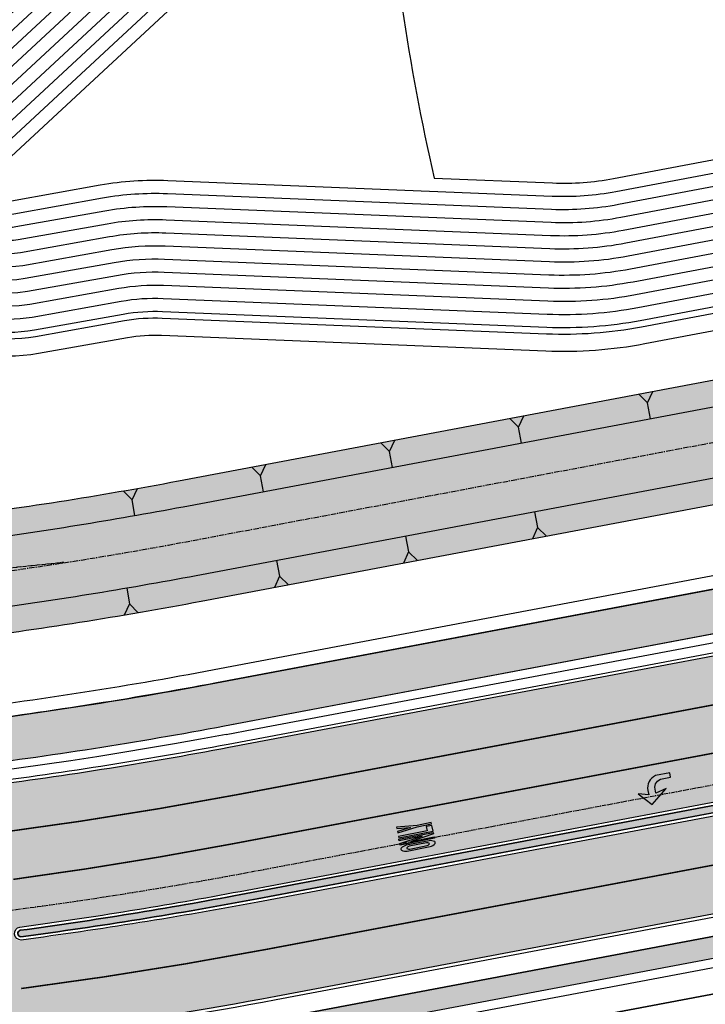
# Model space of a CAD drawing. Extents: x 2057657 to 2066421, y 13813310 to 13820417.
# Drawn here: x 2059278 to 2059435, y 13816488 to 13816713 of the extents above; entities that cross this region are included whole.
import ezdxf

# ---------------------------------------------------------------- set-up
doc = ezdxf.new("R2010")
doc.units = 0
doc.header["$MEASUREMENT"] = 0
for name, pattern in [('CENTER', [2, 1.25, -0.25, 0.25, -0.25]), ('CENTER2', [1.125, 0.75, -0.125, 0.125, -0.125]), ('DASHED2', [0.375, 0.25, -0.125]), ('HIDDEN', [0.375, 0.25, -0.125])]:
    doc.linetypes.add(name, pattern=pattern)
for name, color, linetype in [('C-U01-BNDY', 4, 'Continuous'), ('C-U01-BNDY-PLAT', 4, 'HIDDEN'), ('C-U01-DRN-CL', 1, 'CENTER'), ('C-U01-DRN-EARTH', 7, 'Continuous'), ('C-U01-DRN-EARTH HATCH', 244, 'Continuous'), ('C-U01-DRN-SLOPE', 244, 'Continuous'), ('C-U01-GAS', 2, 'Continuous'), ('C-U01-POND', 243, 'Continuous'), ('C-U01-SDWLK-HATCH-INFR', 244, 'Continuous'), ('C-U01-STR-BOC', 1, 'Continuous'), ('C-U01-STR-CL-COLLECTOR', 1, 'CENTER'), ('C-U01-STR-EOP', 7, 'Continuous'), ('C-U01-STR-EOP-H', 244, 'Continuous'), ('C-U01-STR-MED-HATCH', 245, 'Continuous'), ('C-U01-STR-PVMT-STRIP', 7, 'Continuous'), ('C-U01-STR-ROW', 3, 'Continuous'), ('C-U01-STR-SDWK', 254, 'Continuous'), ('C-U01-STR-SDWK-H', 241, 'Continuous'), ('C-U01-STR-SDWK-PATH-H', 242, 'Continuous'), ('C-U01-WAT', 4, 'Continuous'), ('C-U04-DRN-CL', 1, 'CENTER2')]:
    doc.layers.add(name, color=color, linetype=linetype)

# ---------------------------------------------------------------- blocks, each defined once
blk = doc.blocks.new('*U129')
for p, q in [((1.677060880802553, 5.760856430399686), (0.6476003744055898, 2.224566098899384)), ((0.6476003744055898, 2.224566098899384), (-1.557657951695112, 0.4534546639062259)), ((0.6476003744055898, 2.224566098899384), (1.557657951695112, -0.4534546639062259))]:
    blk.add_line(p, q)
blk = doc.blocks.new('*U130')
for p, q in [((1.604171368266583, 5.781577140437492), (0.6194539450488056, 2.232567442042043)), ((0.6194539450488056, 2.232567442042043), (-1.563260552479405, 0.4337463218969185)), ((0.6194539450488056, 2.232567442042043), (1.563260552479405, -0.4337463218969185))]:
    blk.add_line(p, q)
blk = doc.blocks.new('*U3266')
for p, q in [((3.260273534858882, 5.022969892650431), (1.261423071983089, 1.94342285845655)), ((1.261423071983089, 1.94342285845655), (-1.360799335420335, 0.8832579438742091)), ((1.261423071983089, 1.94342285845655), (1.360799335420335, -0.8832579438742091))]:
    blk.add_line(p, q)

msp = doc.modelspace()

# ---------------------------------------------------------------- hatches: boundary and pattern name
at = {"layer": 'C-U01-DRN-EARTH HATCH'}
h = msp.add_hatch(dxfattribs=at)
h.set_pattern_fill('HONEY', color=256, scale=10)
h.set_pattern_definition([(0, (0, 0), (1.875, 1.082531754730548), [1.25, -2.5]), (120, (0, 0), (-1.875, 1.082531754730549), [1.25, -2.5]), (59.99999999999999, (0, 0), (4.163336342344337e-16, 2.165063509461097), [-2.5, 1.25])])
edge = h.paths.add_edge_path()
edge.add_line((2059259.720081053, 13816599.25428216), (2059263.934805575, 13816571.56438712))
edge.add_arc((2059145.879258338, 13817501.09782162), 937.0002764594738, 277.2381082849051, 280.6847461565206)
edge.add_line((2059319.603802098, 13816580.34307633), (2059877.257932056, 13816685.55916246))
edge.add_line((2059877.257932056, 13816685.55916246), (2059872.066591766, 13816713.07370381))
edge.add_line((2059872.066591766, 13816713.07370381), (2059314.412461561, 13816607.85761764))
edge.add_arc((2059145.879313574, 13817501.0974711), 908.9999217713131, 277.1944643060966, 280.68474681153356, ccw=False)
at = {"layer": 'C-U01-SDWLK-HATCH-INFR'}
h = msp.add_hatch(color=256, dxfattribs=at)
h.dxf.hatch_style = 1
edge = h.paths.add_edge_path()
edge.add_arc((2059146.205211265, 13817498.95799917), 963.8354566173379, 277.0740838797224, 280.6887974286482)
edge.add_line((2059324.972100697, 13816551.84597481), (2059952.861544248, 13816670.31379604))
edge.add_arc((2059944.739464982, 13816699.05650602), 29.86823645069863, 285.7791648203789, 318.8818569410973)
edge.add_line((2059967.240856007, 13816679.41474055), (2059962.92654494, 13816682.38925967))
edge.add_line((2059962.92654494, 13816682.38925967), (2059951.990159948, 13816680.32582364))
edge.add_line((2059951.990159948, 13816680.32582364), (2059323.118050605, 13816561.67259673))
edge.add_arc((2059179.376200299, 13817282.03119776), 734.559891096056, 276.1146015044167, 281.2847022297387, ccw=False)
edge.add_arc((2059255.866588092, 13816566.54754763), 15.00000000745936, 186.2119780879817, 276.7115833753729, ccw=False)
edge.add_arc((2058813.479466198, 13816518.39534936), 429.99999978748, 6.211978060443462, 7.629328904154191)
edge.add_arc((2059231.809453466, 13816619.12457367), 44.34360237136149, 275.0442785575548, 280.2143792826619, ccw=False)
edge.add_arc((2058813.479466869, 13816518.39534944), 425.9999991118767, 6.221203430969695, 7.629328904797717, ccw=False)
edge.add_arc((2059261.82349479, 13816567.26898064), 25.00000000157112, 186.2212034367689, 277.078135010394)
h = msp.add_hatch(color=256, dxfattribs=at)
h.dxf.hatch_style = 1
edge = h.paths.add_edge_path()
edge.add_line((2059966.394838252, 13816598.57921644), (2059965.4678132, 13816603.4925274))
edge.add_line((2059965.4678132, 13816603.4925274), (2059337.579640837, 13816485.02494602))
edge.add_arc((2059145.87086009, 13817501.09765188), 1034.000000098539, 269.3240377909698, 280.6847462945525, ccw=False)
edge.add_line((2059133.672252859, 13816467.16961077), (2059133.63126604, 13816462.16974651))
edge.add_arc((2059145.870860108, 13817501.09765175), 1038.999999969189, 269.3250305065227, 280.6847462944303)
edge.add_line((2059338.50666588, 13816480.11163506), (2059966.394838252, 13816598.57921644))
at = {"layer": 'C-U01-STR-EOP-H'}
h = msp.add_hatch(color=256, dxfattribs=at)
h.dxf.hatch_style = 1
edge = h.paths.add_edge_path(flags=16)
edge.add_line((2059954.212702879, 13816639.95241094), (2059749.326957944, 13816601.29533834))
edge.add_arc((2059753.962083202, 13816576.72878356), 25.00000000114143, 100.6847462902996, 114.7762845432522)
edge.add_line((2059743.485175556, 13816599.42755899), (2059708.075085891, 13816583.08358307))
edge.add_arc((2059697.598178256, 13816605.78235848), 24.99999997833361, 280.6847462898345, 294.7762845420979, ccw=False)
edge.add_line((2059702.233303509, 13816581.21580372), (2059332.34620403, 13816511.42689546))
edge.add_arc((2059145.643358363, 13817500.96772329), 1007.00000125187, 277.5663523412818, 280.6847462937661, ccw=False)
edge.add_arc((2059278.211696259, 13816504.23537746), 1.500000000386177, 101.67737928339761, 271.056057438892, ccw=False)
edge.add_arc((2059145.593107679, 13817481.87337009), 985.0955524929418, 277.7191217875483, 280.6879518812153)
edge.add_line((2059328.288917132, 13816513.86743584), (2059483.12299894, 13816543.08095841))
edge.add_arc((2059478.487872195, 13816567.64751284), 24.99999993824035, 280.6847497857892, 294.4842904863781)
edge.add_line((2059488.848965454, 13816544.89563944), (2059524.738032812, 13816561.23934736))
edge.add_arc((2059535.099126021, 13816538.48747405), 24.99999983613258, 100.68474444748182, 114.484290466891, ccw=False)
edge.add_line((2059530.464001584, 13816563.05402882), (2059953.655126524, 13816642.90014034))
edge.add_arc((2059953.933917349, 13816641.42627614), 1.499999999074606, -79.28889735552212, 100.71130845515228, ccw=False)
edge = h.paths.add_edge_path()
edge.add_line((2061669.255538546, 13816683.25773261), (2061807.574753008, 13816721.75069527))
edge.add_arc((2061911.866686175, 13816346.99184919), 389.0000000483006, 95.55808637152501, 105.55139496584579, ccw=False)
edge.add_line((2061874.190155667, 13816734.16297297), (2061872.059349314, 13816756.05954038))
edge.add_arc((2061911.866686186, 13816346.99184929), 410.9999999577267, 95.55808637433094, 105.5513949673167)
edge.add_line((2061801.676494602, 13816742.94528297), (2061663.357280116, 13816704.4523203))
edge.add_arc((2061559.065346955, 13817079.21116638), 389.0000000428391, 270.00000000078876, 285.5513949650018, ccw=False)
edge.add_line((2061559.06534696, 13816690.21116633), (2061043.963592545, 13816690.21116633))
edge.add_arc((2061043.963592536, 13816279.21116636), 410.9999999757856, 89.9999999987666, 118.5575734204736)
edge.add_line((2060847.488497063, 13816640.20775476), (2060750.09598629, 13816587.20115175))
edge.add_arc((2060564.137805897, 13816928.87432181), 388.9999999984866, 291.50222357123187, 298.55757341968774, ccw=False)
edge.add_line((2060706.72082909, 13816566.94742105), (2060706.655571809, 13816543.37505281))
edge.add_arc((2060564.137805897, 13816928.87432181), 410.9999999995438, 290.2891814921763, 298.5575734200389)
edge.add_line((2060760.612901379, 13816567.87773339), (2060858.005412149, 13816620.8843364))
edge.add_arc((2061043.963592538, 13816279.21116636), 388.9999999757713, 89.99999999907408, 118.55757342100111, ccw=False)
edge.add_line((2061043.963592545, 13816668.21116633), (2061559.06534696, 13816668.21116633))
edge.add_arc((2061559.06534695, 13817079.21116639), 411.0000000596046, 270.0000000013957, 285.5513949650825)
edge = h.paths.add_edge_path()
edge.add_line((2061257.692678169, 13816762.85338984), (2061364.137116303, 13816825.39706569))
edge.add_arc((2061561.202423998, 13816490.00734536), 389.0000000001742, 74.95049078649163, 120.43726420369589, ccw=False)
edge.add_line((2061662.20767584, 13816865.66535353), (2061792.178609446, 13816830.71934787))
edge.add_arc((2061898.896240565, 13817227.62279606), 410.9999999740093, 254.9504907861742, 265.3381495586282)
edge.add_line((2061865.492259109, 13816817.98249775), (2061867.280306778, 13816839.90971566))
edge.add_arc((2061898.896240565, 13817227.62279603), 388.9999999408818, 254.9504907861378, 265.3381495581927, ccw=False)
edge.add_line((2061797.890988736, 13816851.96478792), (2061667.920055124, 13816886.91079358))
edge.add_arc((2061561.202424, 13816490.00734537), 410.9999999917095, 74.95049078599742, 120.437264204193)
edge.add_line((2061352.992034636, 13816844.36512186), (2061246.547596502, 13816781.821446))
edge.add_arc((2061049.482288798, 13817117.21116637), 389.0000000335634, 270.00000000133747, 300.4372642023178, ccw=False)
edge.add_line((2061049.482288807, 13816728.21116633), (2060750.341562399, 13816728.21116633))
edge.add_arc((2060750.341562396, 13816317.21116631), 411.0000000204891, 89.99999999951314, 96.03075392639424)
edge.add_line((2060707.16097146, 13816725.93654671), (2060707.099692184, 13816703.80112164))
edge.add_line((2060707.099692184, 13816703.80112164), (2060707.902881477, 13816703.88927324))
edge.add_arc((2060750.341562396, 13816317.21116635), 388.9999999813821, 90.00000000037721, 96.26325648820779, ccw=False)
edge.add_line((2060750.341562394, 13816706.21116633), (2061049.482288804, 13816706.21116633))
edge.add_arc((2061049.482288805, 13817117.21116633), 411, 269.9999999999026, 300.4372642035912)
edge = h.paths.add_edge_path()
edge.add_arc((2059147.521407563, 13817487.33600418), 1015.256655552296, 269.2207168929202, 280.7232292293979)
edge.add_line((2059336.425114252, 13816489.80832725), (2060050.594393853, 13816624.55510379))
edge.add_arc((2060122.716942894, 13816242.29951142), 388.9999999671054, 68.7079259478183, 100.68474629627212, ccw=False)
edge.add_line((2060263.971534126, 13816604.74694269), (2060414.894523124, 13816545.92857821))
edge.add_arc((2060564.137805897, 13816928.87432182), 411.0000000067031, 248.7079259492233, 290.2891814919075)
edge.add_line((2060706.65557181, 13816543.37505281), (2060706.72082909, 13816566.94742105))
edge.add_arc((2060564.137805893, 13816928.87432181), 388.9999999929292, 248.70792594860592, 291.5022235721446, ccw=False)
edge.add_line((2060422.883214657, 13816566.42689051), (2060271.96022566, 13816625.245255))
edge.add_arc((2060122.716942891, 13816242.29951141), 410.9999999742805, 68.70792594794952, 97.52672731163648)
edge.add_arc((2060068.544633473, 13816651.53893558), 1.812072764422504, 100.68474628505618, 280.6847462995246, ccw=False)
edge.add_line((2060068.208666103, 13816653.31959098), (2060205.041737168, 13816679.13674074))
edge.add_arc((2060275.124831091, 13816307.69043252), 377.9999999276899, 91.02149972181081, 100.68474629679741, ccw=False)
edge.add_arc((2060275.124831088, 13816307.69043249), 377.9999999648666, 83.66408706572508, 91.02149972121617, ccw=False)
edge.add_line((2060316.839891684, 13816683.38160046), (2060422.169684944, 13816671.68625311))
edge.add_arc((2060468.740466879, 13817091.1086684), 422.0000002050605, 263.6640870694551, 269.9177880279077)
edge.add_arc((2060468.20669558, 13816719.10905109), 49.99999995423341, 269.9177880177058, 291.9788894358592)
edge.add_line((2060486.919942971, 13816672.74296038), (2060503.978799551, 13816679.62787559))
edge.add_arc((2060534.028021842, 13816598.476521), 86.5361087257331, 103.66844323058251, 110.3188930952825, ccw=False)
edge.add_line((2060513.579278832, 13816682.56187657), (2060707.099692184, 13816703.80112164))
edge.add_line((2060707.099692184, 13816703.80112164), (2060707.16097146, 13816725.93654671))
edge.add_arc((2060750.341521478, 13816317.21154804), 410.9996161074798, 96.03075384474947, 96.26325662289818)
edge.add_line((2060705.502750424, 13816725.75795795), (2060511.179147773, 13816704.43056128))
edge.add_arc((2060468.74046685, 13817091.10866826), 389.0000000652089, 263.664087071062, 276.26325648754266, ccw=False)
edge.add_line((2060425.811475944, 13816704.48468841), (2060320.481682682, 13816716.18003576))
edge.add_arc((2060275.124831105, 13816307.69043239), 411.000000064208, 83.66408707063691, 100.6847462934048)
edge.add_line((2060198.923371837, 13816711.56459306), (2060057.72198837, 13816684.92324652))
edge.add_arc((2060051.232813007, 13816719.31642321), 35.00000000116803, 190.6847462930768, 280.68474629314755, ccw=False)
edge.add_line((2060016.839636312, 13816712.82724785), (2060016.098016267, 13816716.75789664))
edge.add_arc((2060391.47497333, 13816787.58261058), 381.9999999972591, 167.3225455226269, 190.6847462910271, ccw=False)
edge.add_line((2060018.787760312, 13816871.4172171), (2060050.007373767, 13817010.20418364))
edge.add_arc((2059642.19780555, 13817101.93943371), 418.0000000431855, 347.3225455230717, 359.8413838888467)
edge.add_line((2060060.196203841, 13817100.78225512), (2060060.265413087, 13817125.78215937))
edge.add_arc((2060085.265317284, 13817125.71295013), 24.99999999527719, 87.54894110269049, 179.8413838980223, ccw=False)
edge.add_line((2060086.334467313, 13817150.69007803), (2060086.434239386, 13817186.72995593))
edge.add_arc((2060085.503397083, 13817211.71262057), 24.99999999916372, 179.8413838126704, 272.1338266467005, ccw=False)
edge.add_line((2060060.503492882, 13817211.78182985), (2060024.503630832, 13817211.88149121))
edge.add_arc((2059999.50372663, 13817211.95070047), 25.00000000067868, 269.841383916734, 359.8413838596366, ccw=False)
edge.add_line((2059999.434517395, 13817186.95079627), (2059696.64223334, 13817187.78904037))
edge.add_arc((2059696.711442575, 13817212.788945), 25.00000043111321, 260.47459504868436, 269.8413839183966, ccw=False)
edge.add_arc((2059684.300074331, 13817138.8230204), 50.0000000005493, 80.47459502557837, 350.6344876734971)
edge.add_arc((2059758.300346274, 13817126.61811352), 24.99999999714714, 89.8413838862948, 170.6344876809224, ccw=False)
edge.add_line((2059758.369555522, 13817151.61801772), (2059999.33485608, 13817150.9509341))
edge.add_arc((2059999.265646835, 13817125.9510299), 25.00000000087284, -0.15861610621112732, 89.84138389165452, ccw=False)
edge.add_line((2060024.265551037, 13817125.88182066), (2060024.196341791, 13817100.88191643))
edge.add_arc((2059642.197805628, 13817101.93943371), 381.9999999652744, 347.3225455218265, 359.84138388996945, ccw=False)
edge.add_line((2060014.885018613, 13817018.10482718), (2059983.665405158, 13816879.31786065))
edge.add_arc((2060391.47497333, 13816787.58261058), 417.9999999978912, 167.3225455224601, 190.68474628603)
edge.add_line((2059980.722177375, 13816710.0833163), (2059981.463797428, 13816706.15266747))
edge.add_arc((2059947.070620731, 13816699.66349211), 35.00000000196235, -79.31525370235812, 10.6847462835932, ccw=False)
edge.add_line((2059953.559796096, 13816665.27031542), (2059325.671624233, 13816546.80273413))
edge.add_arc((2059147.516173432, 13817487.36853292), 957.2896042970215, 269.20229822273734, 280.7255064054957, ccw=False)
edge.add_line((2059134.188717981, 13816530.17170602), (2059133.713270647, 13816472.1732527))
at = {"layer": 'C-U01-STR-MED-HATCH'}
h = msp.add_hatch(color=256, dxfattribs=at)
h.dxf.hatch_style = 1
edge = h.paths.add_edge_path()
edge.add_line((2059495.506309614, 13816547.12958049), (2059489.38729977, 13816544.34301296))
edge.add_arc((2059478.715373688, 13816567.77744263), 25.75000000444211, 280.68474977436904, 294.4842904760586, ccw=False)
edge.add_line((2059483.489554243, 13816542.47389149), (2059328.65551364, 13816513.2603767))
edge.add_arc((2059145.820609593, 13817482.00329743), 985.8455500788399, 277.72088718773887, 280.68795188423377, ccw=False)
edge.add_arc((2059278.439197772, 13816504.36530718), 0.7499999998683412, 103.317690928944, 268.3538459543647)
edge.add_arc((2059145.870860078, 13817501.09765177), 1006.249999998539, 277.5691993409778, 280.684746294158)
edge.add_line((2059332.434651762, 13816512.29382182), (2059496.247462532, 13816543.20140751))
edge.add_line((2059496.247462532, 13816543.20140751), (2059495.506309614, 13816547.12958049))
at = {"layer": 'C-U01-STR-PVMT-STRIP'}
h = msp.add_hatch(color=0, dxfattribs=at)
edge = h.paths.add_edge_path()
edge.add_arc((2059424.632163657, 13816537.73937454), 2.977325221903405, 113.391441561132, 192.7150688733511)
edge.add_line((2059421.727852296, 13816537.08405702), (2059421.917431687, 13816536.10219163))
edge.add_line((2059421.917431692, 13816536.10219163), (2059419.520684276, 13816536.26992214))
edge.add_line((2059419.520684272, 13816536.26992214), (2059422.687072061, 13816533.8743655))
edge.add_line((2059422.687072065, 13816533.8743655), (2059425.882151249, 13816537.54668268))
edge.add_line((2059425.882151245, 13816537.54668268), (2059423.553874019, 13816536.41815728))
edge.add_line((2059423.553874017, 13816536.41815728), (2059423.364294623, 13816537.40002268))
edge.add_arc((2059425.296957558, 13816537.80019365), 1.973657218986593, -259.84169511249706, -168.3018271931037, ccw=False)
edge.add_line((2059424.948866637, 13816539.74291224), (2059426.912597432, 13816540.12207102))
edge.add_line((2059426.912597435, 13816540.12207102), (2059426.723018043, 13816541.10393642))
edge.add_line((2059426.723018042, 13816541.10393642), (2059423.450133392, 13816540.47200512))
h = msp.add_hatch(color=256, dxfattribs=at)
h.dxf.hatch_style = 1
h.paths.add_polyline_path([(2059272.838554644, 13816536.40385446), (2059267.878016055, 13816535.77691195), (2059268.128793057, 13816533.79269652), (2059273.089331646, 13816534.41963902)])
h.paths.add_polyline_path([(2059273.340108648, 13816532.43542359), (2059268.379570059, 13816531.80848108), (2059268.630347061, 13816529.82426565), (2059273.59088565, 13816530.45120815)])
h.paths.add_polyline_path([(2059273.841662651, 13816528.46699272), (2059268.881124062, 13816527.84005021), (2059269.131901064, 13816525.85583477), (2059274.092439653, 13816526.48277728)])
h.paths.add_polyline_path([(2059274.343216655, 13816524.49856184), (2059269.382678066, 13816523.87161934), (2059269.633455067, 13816521.8874039), (2059274.593993657, 13816522.51434641)])
h.paths.add_polyline_path([(2059274.844770659, 13816520.53013097), (2059269.884232069, 13816519.90318847), (2059270.135009071, 13816517.91897303), (2059275.09554766, 13816518.54591554)])
h.paths.add_polyline_path([(2059275.346324662, 13816516.5617001), (2059270.385786073, 13816515.9347576), (2059270.636563075, 13816513.95054216), (2059275.597101664, 13816514.57748467)])
h.paths.add_polyline_path([(2059275.847878666, 13816512.59326923), (2059270.887340076, 13816511.96632672), (2059271.138117078, 13816509.98211129), (2059276.098655668, 13816510.60905379)])
h.paths.add_polyline_path([(2059276.349432669, 13816508.62483836), (2059271.38889408, 13816507.99789585), (2059271.639671082, 13816506.01368042), (2059276.600209671, 13816506.64062292)])
h.paths.add_polyline_path([(2059276.850986673, 13816504.65640749), (2059271.890448083, 13816504.02946498), (2059272.141225085, 13816502.04524955), (2059277.101763675, 13816502.67219205)])
h.paths.add_polyline_path([(2059277.352540676, 13816500.68797661), (2059272.392002087, 13816500.06103411), (2059272.642779089, 13816498.07681867), (2059277.603317678, 13816498.70376118)])
h.paths.add_polyline_path([(2059277.85409468, 13816496.71954574), (2059272.893556091, 13816496.09260324), (2059273.144333092, 13816494.1083878), (2059278.104871682, 13816494.73533031)])
h.paths.add_polyline_path([(2059278.355648684, 13816492.75111487), (2059273.395110094, 13816492.12417237), (2059273.645887096, 13816490.13995693), (2059278.606425685, 13816490.76689943)])
h.paths.add_polyline_path([(2059278.857202687, 13816488.782684), (2059273.896664098, 13816488.1557415), (2059274.147441099, 13816486.17152606), (2059279.107979689, 13816486.79846856)])
h.paths.add_polyline_path([(2059279.358756691, 13816484.81425313), (2059274.398218101, 13816484.18731062), (2059274.648995103, 13816482.20309519), (2059279.609533692, 13816482.83003769)])
h = msp.add_hatch(color=0, dxfattribs=at)
h.paths.add_polyline_path([(2059368.951397809, 13816529.09280069), (2059364.276550626, 13816528.67616951), (2059364.341343091, 13816528.3491939), (2059367.457907882, 13816528.62694802), (2059364.470928031, 13816527.69524269), (2059364.535720505, 13816527.36826708), (2059369.016190276, 13816528.76582509), (2059372.285946336, 13816529.4137498), (2059372.221153865, 13816529.7407254)])
h.paths.add_polyline_path([(2059364.762494156, 13816526.22385246), (2059372.609908691, 13816527.77887177), (2059372.350738806, 13816529.08677419), (2059371.042836389, 13816528.8276043), (2059371.237213799, 13816527.84667749), (2059364.697701683, 13816526.55082807)])
edge = h.paths.add_edge_path()
edge.add_line((2059371.690761098, 13816525.55784825), (2059366.459151405, 13816524.52116871))
edge.add_arc((2059366.907558685, 13816522.50653117), 2.063936406465038, 102.5480496682607, 139.5934303321693)
edge.add_arc((2059365.569691748, 13816523.66528676), 0.2944744172332435, -217.4603350590265, -120.1231054717914)
edge.add_arc((2059366.364582648, 13816525.24666307), 2.063936407923729, -117.1767388318417, -80.1313373472481)
edge.add_line((2059366.718321288, 13816523.21326629), (2059371.949930981, 13816524.24994582))
edge.add_arc((2059371.501523712, 13816526.26458337), 2.063936407647101, -77.45195074582863, -40.40657526192566)
edge.add_arc((2059372.839390605, 13816525.10582774), 0.294474418662678, -37.46036340058019, 59.87698492009934)
edge.add_arc((2059372.044499708, 13816523.52445146), 2.063936406560985, 62.82327367193031, 99.8686618770902)
edge = h.paths.add_edge_path(flags=16)
edge.add_line((2059367.307480027, 13816523.66982684), (2059371.231187299, 13816524.44733649))
edge.add_arc((2059371.092571001, 13816525.23462483), 0.7993981541500277, -80.01439082623206, -34.93675605350219)
edge.add_arc((2059371.631032082, 13816524.86638327), 0.1472372093579073, -37.46026201828019, 59.87836698946477)
edge.add_arc((2059371.27368516, 13816524.32063098), 0.7993981562649191, 57.35373313109685, 102.4311013282872)
edge.add_line((2059371.101602354, 13816525.1012877), (2059367.177895086, 13816524.32377805))
edge.add_arc((2059367.316511414, 13816523.53648972), 0.7993981529720602, 99.9856113989489, 145.0632101017312)
edge.add_arc((2059366.778050391, 13816523.90473138), 0.1472372096015125, -217.4603970330468, -120.1230326486655)
edge.add_arc((2059367.135397206, 13816524.45048355), 0.7993981510447502, -122.6465225775198, -77.5688974638798)
h.paths.add_polyline_path([(2059372.739493634, 13816527.12492056), (2059367.637468891, 13816525.43428981), (2059372.86907858, 13816526.47096934), (2059372.933871048, 13816526.14399374), (2059365.086456508, 13816524.58897443), (2059365.021664035, 13816524.91595004), (2059370.123688793, 13816526.60658079), (2059364.892079095, 13816525.56990125), (2059364.827286625, 13816525.89687686), (2059372.674701168, 13816527.45189616)])
h = msp.add_hatch(color=0, dxfattribs=at)
edge = h.paths.add_edge_path()
edge.add_arc((2059314.558384447, 13816516.32559949), 2.977325221903405, 113.3916082813072, 192.7152355935263)
edge.add_line((2059311.654074994, 13816515.67027352), (2059311.843657242, 13816514.68840868))
edge.add_line((2059311.843657246, 13816514.68840869), (2059309.446909343, 13816514.85613222))
edge.add_line((2059309.446909338, 13816514.85613222), (2059312.613304098, 13816512.4605848))
edge.add_line((2059312.613304102, 13816512.4605848), (2059315.8083726, 13816516.13291127))
edge.add_line((2059315.808372597, 13816516.13291127), (2059313.480098654, 13816515.00437909))
edge.add_line((2059313.480098651, 13816515.0043791), (2059313.2905164, 13816515.98624394))
edge.add_arc((2059315.223178172, 13816516.38642054), 1.973657218986593, -259.84152839232195, -168.30166047292857, ccw=False)
edge.add_line((2059314.875081597, 13816518.32913812), (2059316.838811289, 13816518.70830262))
edge.add_line((2059316.838811292, 13816518.70830262), (2059316.649229044, 13816519.69016746))
edge.add_line((2059316.649229042, 13816519.69016746), (2059313.376346231, 13816519.05822664))
at = {"layer": 'C-U01-STR-SDWK-H'}
h = msp.add_hatch(color=256, dxfattribs=at)
h.dxf.hatch_style = 1
edge = h.paths.add_edge_path()
edge.add_arc((2059971.029963511, 13816574.01266166), 25.00000000143746, 10.66869047631813, 100.6847462939701)
edge.add_line((2059966.394838252, 13816598.57921644), (2059338.506665875, 13816480.11163506))
edge.add_arc((2059145.870860107, 13817501.0976517), 1038.999999920737, 269.32503050650405, 280.68474629468574, ccw=False)
edge.add_line((2059133.63126604, 13816462.16974651), (2059133.672252859, 13816467.16961077))
edge.add_arc((2059145.870860102, 13817501.09765173), 1033.999999955304, 269.3240377902052, 280.6847462947897)
edge.add_line((2059337.579640826, 13816485.02494602), (2059965.4678132, 13816603.4925274))
edge.add_arc((2059971.029963511, 13816574.01266167), 29.9999999957716, 10.637916846786823, 100.68474629503191, ccw=False)
edge.add_line((2060000.514365499, 13816579.5507154), (2059995.597816216, 13816578.64090253))
at = {"layer": 'C-U01-STR-SDWK-PATH-H'}
h = msp.add_hatch(color=256, dxfattribs=at)
h.dxf.hatch_style = 1
edge = h.paths.add_edge_path()
edge.add_arc((2059145.870860347, 13817501.09765371), 966.0000021619644, 277.0781350181774, 280.6847462901414)
edge.add_line((2059324.972100697, 13816551.84597481), (2059952.861544248, 13816670.31379604))
edge.add_line((2059952.861544248, 13816670.31379604), (2059951.007494145, 13816680.14041795))
edge.add_line((2059951.007494145, 13816680.14041795), (2059946.087619447, 13816679.21215447))
edge.add_line((2059946.087619447, 13816679.21215447), (2059323.118050597, 13816561.67259672))
edge.add_arc((2059145.790566115, 13817501.52321941), 956.4330764454174, 277.0797752492879, 280.68474629579947, ccw=False)
edge.add_line((2059263.672078355, 13816552.38246126), (2059264.904064239, 13816542.45950479))

# ---------------------------------------------------------------- linework, layer by layer
at = {"layer": 'C-U01-BNDY', "flags": 128}
msp.add_lwpolyline([(2059321.149360365, 13817206.18141015), (2059528.637005934, 13816988.63146877), (2059210.00313287, 13816684.73530726, -0.06610661840367224), (2059239.672981383, 13816575.48376708), (2059180.204118764, 13816567.51794134, -0.4481730387338542), (2059163.672154392, 13816548.26392341, -0.007696167182940289), (2059134.33623972, 13816548.16745871), (2059133.565687133, 13816454.16996417, 0.04959988198424867), (2059339.989905965, 13816472.25033753), (2059973.774051483, 13816591.83034898, -0.4142135627152223), (2059993.631193911, 13816578.2769769), (2060052.629892015, 13816589.1947511, -0.4243431831658046), (2060066.760691589, 13816609.15056938, -0.04732132349581854), (2060136.713028065, 13816613.17386265), (2060372.356864168, 13816171.39680459), (2060663.236552446, 13815980.2150365)], format="xyb", dxfattribs=at)
at = {"layer": 'C-U01-BNDY-PLAT', "linetype": 'Continuous', "flags": 128}
msp.add_lwpolyline([(2059163.672154397, 13816548.2639231, -0.00769615664113507), (2059134.33623972, 13816548.16745871), (2059133.565687133, 13816454.16996417, 0.04959988084980251), (2059339.989907281, 13816472.25033748), (2059973.774051483, 13816591.83034898)], format="xyb", dxfattribs=at)
at = {"layer": 'C-U01-DRN-CL', "flags": 128}
msp.add_lwpolyline([(2059238.633458067, 13816582.76990194, 0.02145880783824411), (2059317.00813183, 13816594.10034698), (2059880.837968028, 13816700.48164216, 0.1582456315137085), (2059907.928640343, 13816715.29444737), (2059924.180491617, 13816732.51260208)], format="xyb", dxfattribs=at)
at = {"layer": 'C-U01-DRN-EARTH', "flags": 128}
for points in [[(2059259.720081053, 13816599.25428216, 0.01523040784690581), (2059314.412461561, 13816607.85761764), (2059872.066591766, 13816713.07370381)], [(2059266.865525339, 13816594.13154373, 0.01346838280157804), (2059315.524891676, 13816601.9616445), (2059873.179021828, 13816707.17773066)], [(2059269.273582942, 13816578.31108811, 0.01338913963003788), (2059318.491371983, 13816586.23904947), (2059876.145501994, 13816691.4551356)], [(2059263.934805575, 13816571.56438712, 0.01503993427888526), (2059319.603802098, 13816580.34307633), (2059877.257932056, 13816685.55916246)]]:
    msp.add_lwpolyline(points, format="xyb", dxfattribs=at)
at = {"layer": 'C-U01-GAS'}
msp.add_lwpolyline([(2059325.342910146, 13816549.88065064), (2059331.654823688, 13816551.07155877), (2059512.04783425, 13816585.10743426)], dxfattribs=at)
msp.add_lwpolyline([(2059325.342910146, 13816549.88065064, -0.0496726054666464), (2059134.213279132, 13816533.16785019)], format="xyb", dxfattribs=at)
at = {"layer": 'C-U01-POND', "elevation": 1424.5, "flags": 128}
msp.add_lwpolyline([(2059930.13199088, 13817012.77254284, -0.4501479895228017), (2059962.292961012, 13816976.2568572), (2059957.355833107, 13816936.60681925, 0.03777376569238575), (2059937.035052269, 13816827.95972585, -0.1632425456596546), (2059925.158811577, 13816802.26899511), (2059872.439711432, 13816746.42789463, -0.1443636880364758), (2059849.221631963, 13816732.90492726), (2059626.277704514, 13816678.19182446, -0.01354379081898536), (2059615.690780418, 13816675.89575977), (2059421.006012575, 13816639.1633692, -0.05690141182157718), (2059398.379002189, 13816637.51312101), (2059310.555314806, 13816641.10504464, 0.05427340169434376), (2059302.780677301, 13816640.57895876), (2059282.454322793, 13816636.96402743, -0.3708166490829217), (2059239.245884639, 13816662.52448154, 0.001102840278011817), (2059238.605938046, 13816664.401283, -0.2966023075570316), (2059248.824030098, 13816705.12219679), (2059502.675504617, 13816940.7899932, -0.1899955918896922), (2059531.025519357, 13816951.87583276), (2059541.153854709, 13816951.84786305, -0.4142135625068185), (2059543.148324042, 13816949.84234763), (2059543.142801002, 13816947.84235526)], format="xyb", dxfattribs=at)
at = {"layer": 'C-U01-POND'}
for points, elevation in [([(2059624.775055141, 13816994.11710254), (2059600.821228448, 13816952.44240151, -0.2604544082930931), (2059592.291360603, 13816947.70663), (2059531.014473276, 13816947.87584801, 0.1899955918885269), (2059505.396990076, 13816937.85852311), (2059251.545515557, 13816702.1907267, 0.2966023075482715), (2059242.389043458, 13816665.7005572, -0.001102840278128983), (2059243.034684737, 13816663.80705466, 0.3708166536542785), (2059281.753934556, 13816640.90223213)], 1424.5), ([(2059624.758486014, 13816988.11712542), (2059600.849978096, 13816949.49383986, -0.2595276735263906), (2059594.891901399, 13816946.19944281), (2059531.010330995, 13816946.37585373, 0.1899955918845078), (2059506.417547123, 13816936.75922182), (2059252.566072604, 13816701.09142541, 0.2966023075399285), (2059243.807707987, 13816666.18778502, -0.001102840278414558), (2059244.455484774, 13816664.28801958, 0.3708166536543151), (2059281.491288928, 13816642.37905889)], 1424), ([(2059624.741916887, 13816982.1171483), (2059603.395154973, 13816947.90573576, -0.2595276735418937), (2059594.883616836, 13816943.19945425), (2059531.002046433, 13816943.37586517, 0.1899955918868197), (2059508.458661217, 13816934.56061926), (2059254.607186698, 13816698.89282284, 0.2966023075402793), (2059246.645037047, 13816667.16224067, -0.001102840278980094), (2059247.297084848, 13816665.24994943, 0.3708166536532344), (2059280.965997674, 13816645.3327124)], 1423), ([(2059624.72534776, 13816976.11717118), (2059605.109478594, 13816944.87696248, -0.2587727233454228), (2059596.612954235, 13816940.19466719), (2059530.993761871, 13816940.37587661, 0.1899955918832986), (2059510.49977531, 13816932.36201669), (2059256.648300792, 13816696.69422027, 0.2966023075413888), (2059249.482366106, 13816668.13669632, -0.00110284027953827), (2059250.138684922, 13816666.21187927, 0.3708166536561864), (2059280.440706424, 13816648.28636592)], 1422), ([(2059606.822067038, 13816941.84356751, -0.2578710243024548), (2059598.34357099, 13816937.1898766), (2059530.985477309, 13816937.37588805, 0.189995591878995), (2059512.540889404, 13816930.16341412), (2059258.689414885, 13816694.49561771, 0.2966023075420097), (2059252.319695164, 13816669.11115197, -0.001102840280089229), (2059252.980284997, 13816667.17380911, 0.370816653667815), (2059279.915415178, 13816651.24001944)], 1421), ([(2059608.532194002, 13816938.80405535, -0.2567745598634774), (2059600.075761184, 13816934.18508166), (2059530.977192746, 13816934.37589948, 0.1899955918814848), (2059514.582003498, 13816927.96481155), (2059260.730528979, 13816692.29701514, 0.296602307542808), (2059255.157024224, 13816670.08560762, -0.001102840280633108), (2059255.821885071, 13816668.13573894, 0.3708166536651219), (2059279.390123937, 13816654.19367296)], 1420), ([(2059610.239486513, 13816935.75637571, -0.2554171868116595), (2059601.810580821, 13816931.18027946), (2059530.968908184, 13816931.37591092, 0.1899955918846862), (2059516.623117591, 13816925.76620898), (2059262.771643073, 13816690.09841257, 0.2966023075438724), (2059257.994353282, 13816671.06006326, -0.001102840280232289), (2059258.663485146, 13816669.09766879, 0.3708166536576482), (2059278.864832702, 13816657.14732648)], 1419), ([(2059611.94261207, 13816932.69727161, -0.2536933001097026), (2059603.549006799, 13816928.1754673), (2059530.960623621, 13816928.37592236, 0.1899955918784618), (2059518.664231685, 13816923.56760641), (2059264.812757167, 13816687.89981, 0.2966023075453625), (2059260.831682342, 13816672.03451891, -0.001102840279836553), (2059261.50508522, 13816670.05959862, 0.3708166536675778), (2059278.339541475, 13816660.10098)], 1418), ([(2059613.639371339, 13816929.62152173, -0.2514323927672342), (2059605.292639517, 13816925.17064076), (2059530.952339059, 13816925.3759338, 0.189995591882339), (2059520.705345778, 13816921.36900384), (2059266.853871261, 13816685.70120743, 0.2966023075475977), (2059263.669011401, 13816673.00897456, -0.001102840280411208), (2059264.346685295, 13816671.02152846, 0.3708166536628847), (2059277.814250258, 13816663.05463352)], 1417), ([(2059607.044471186, 13816922.16579159), (2059530.944054497, 13816922.37594524, 0.1899955918881548), (2059522.746459872, 13816919.17040127), (2059268.894985355, 13816683.50260486, 0.296602307551323), (2059266.50634046, 13816673.98343021, -0.001102840280019308), (2059267.18828537, 13816671.9834583, 0.3708166536501155), (2059277.288958993, 13816666.00828705), (2059297.615314047, 13816669.62321849, -0.05427340169445137), (2059311.760835066, 13816670.58040249), (2059399.584522447, 13816666.98847887, 0.05690141182003761), (2059415.536564769, 13816668.15190385), (2059610.221332612, 13816704.8842944, 0.01354379081854899)], 1416), ([(2059608.810117364, 13816919.16090425), (2059530.935769935, 13816919.37595668, 0.1899955918978479), (2059524.787573966, 13816916.9717987), (2059270.936099449, 13816681.30400229, 0.296602307561838), (2059269.343669519, 13816674.95788586, -0.001102840280546698), (2059270.029885445, 13816672.94538814, 0.3708166536339105), (2059276.763667815, 13816668.96194058), (2059297.090022868, 13816672.57687202, -0.05427340169429232), (2059311.883430348, 13816673.57789651), (2059399.707117727, 13816669.98597289, 0.05690141181964503), (2059414.980349738, 13816671.09989042), (2059609.665117581, 13816707.83228098, 0.01354379081842398)], 1415), ([(2059610.601227926, 13816916.15594661), (2059530.927485373, 13816916.37596812, 0.189995591885756), (2059526.82868806, 13816914.77319613), (2059272.977213542, 13816679.10539972, 0.2966023075872541), (2059272.180998578, 13816675.93234151, -0.001102840280158809), (2059272.871485521, 13816673.90731798, 0.3708166536476805), (2059276.238376745, 13816671.91559412), (2059296.56473169, 13816675.53052555, -0.0542734016945902), (2059312.00602563, 13816676.57539053), (2059399.829713008, 13816672.98346691, 0.05690141182012476), (2059414.424134706, 13816674.047877), (2059609.10890255, 13816710.78026755, 0.01354379081864042)], 1414), ([(2059362.223062087, 13816757.86495445, 0.2263943966155211), (2059361.271117245, 13816755.46239555, 0.03967930551285993), (2059372.904410498, 13816677.08719987), (2059399.952308288, 13816675.98096093, 0.05690141182009518), (2059413.867919675, 13816676.99586357), (2059608.552687519, 13816713.72825412, 0.013543790817901)], 1413), ([(2059277.814250171, 13816663.05463352), (2059298.140605225, 13816666.66956495, -0.05427340169462568), (2059311.638239784, 13816667.58290847), (2059399.461927166, 13816663.99098485, 0.05690141182039815), (2059416.0927798, 13816665.20391727), (2059610.777547643, 13816701.93630783, 0.0135437908189108)], 1417), ([(2059278.33954135, 13816660.10097999), (2059298.665896403, 13816663.71591142, -0.05427340169481758), (2059311.515644503, 13816664.58541445), (2059399.339331886, 13816660.99349083, 0.05690141182117751), (2059416.648994831, 13816662.2559307), (2059611.333762674, 13816698.98832126, 0.0135437908187008)], 1418), ([(2059278.864832528, 13816657.14732646), (2059299.191187582, 13816660.76225789, -0.0542734016944685), (2059311.393049222, 13816661.58792043), (2059399.216736606, 13816657.99599681, 0.05690141182189802), (2059417.205209863, 13816659.30794412), (2059611.889977705, 13816696.04033468, 0.01354379081881492)], 1419), ([(2059279.390123707, 13816654.19367293), (2059299.71647876, 13816657.80860436, -0.0542734016946731), (2059311.270453941, 13816658.59042642), (2059399.094141325, 13816654.99850279, 0.05690141182144101), (2059417.761424894, 13816656.35995755), (2059612.446192736, 13816693.09234811, 0.0135437908186134)], 1420), ([(2059279.915414885, 13816651.24001939), (2059300.241769938, 13816654.85495083, -0.05427340169490201), (2059311.14785866, 13816655.5929324), (2059398.971546045, 13816652.00100877, 0.05690141182101609), (2059418.317639925, 13816653.41197097), (2059613.002407767, 13816690.14436154, 0.01354379081841841)], 1421), ([(2059280.440706063, 13816648.28636586), (2059300.767061117, 13816651.9012973, -0.05427340169449212), (2059311.02526338, 13816652.59543838), (2059398.848950764, 13816649.00351475, 0.05690141182128235), (2059418.873854956, 13816650.4639844), (2059613.558622798, 13816687.19637497, 0.0135437908187535)], 1422), ([(2059280.965997242, 13816645.33271233), (2059301.292352295, 13816648.94764377, -0.05427340169473971), (2059310.9026681, 13816649.59794436), (2059398.726355484, 13816646.00602073, 0.05690141182126429), (2059419.430069986, 13816647.51599783), (2059614.114837829, 13816684.24838839, 0.01354379081856242)], 1423), ([(2059281.49128842, 13816642.3790588), (2059301.817643474, 13816645.99399024, -0.05427340169425884), (2059310.780072819, 13816646.60045034), (2059398.603760204, 13816643.00852671, 0.05690141182124737), (2059419.986285018, 13816644.56801125), (2059614.671052861, 13816681.30040182, 0.01354379081837723)], 1424), ([(2059281.753934009, 13816640.90223204), (2059302.080289063, 13816644.51716347, -0.05427340169478426), (2059310.718775179, 13816645.10170333), (2059398.542462563, 13816641.5097797, 0.05690141182123931), (2059420.264392533, 13816643.09401797), (2059614.949160376, 13816679.82640853, 0.01354379081868388)], 1424.5)]:
    msp.add_lwpolyline(points, format="xyb", dxfattribs=dict(at, elevation=elevation))
at = {"layer": 'C-U01-STR-BOC', "transparency": 33554687, "flags": 128}
for points in [[(2059267.53319779, 13816538.50520819, 0.01518361466770142), (2059325.760071991, 13816547.6696605), (2059953.648243855, 13816666.13724178, 0.4142135623434706), (2059980.954302301, 13816706.14354344), (2059980.212682255, 13816710.07419223, -0.1022913839299622), (2059983.161190942, 13816879.61238711), (2060014.380804398, 13817018.39935365, 0.05467812985868196), (2060023.673846182, 13817101.01392247), (2060023.743055428, 13817126.01382666, 0.4142135623882103), (2059999.560281319, 13817150.3308667), (2059758.59498076, 13817150.99795031, 0.3678941968376665), (2059734.601093198, 13817130.69429646, -2.418985544127452), (2059692.925935, 13817189.00322548, 0.04089309757126578), (2059696.871811088, 13817188.66896722), (2059999.66409518, 13817187.83072312, 0.4142135623600891), (2060023.981135222, 13817212.01349723)], [(2059964.679841906, 13816607.66884171), (2059336.791669532, 13816489.20126033, -0.04963257610070341), (2059133.707121327, 13816471.42311481, -0.04963257610070341)]]:
    msp.add_lwpolyline(points, format="xyb", dxfattribs=at)
msp.add_lwpolyline([(2059278.266435115, 13816505.09513803, 0.01294698535606846), (2059328.65551364, 13816513.2603767), (2059483.489554259, 13816542.47389149, 0.06028472602134983), (2059489.387299769, 13816544.34301296), (2059525.276367126, 13816560.68672088, -0.06028474123179657), (2059530.83055609, 13816562.44696175), (2059951.61795693, 13816641.83954764, -0.9997710258102664), (2059951.896402124, 13816640.36561831), (2059749.41540571, 13816602.16226471, 0.0615635350705649), (2059743.398369852, 13816600.23845198), (2059707.988280171, 13816583.89447605, -0.06156353506093054), (2059702.321751268, 13816582.08273009), (2059332.434651789, 13816512.29382183, -0.01359497555350892), (2059278.417652631, 13816503.61561671, -0.8772555858947305)], format="xyb", close=True, dxfattribs=at)
at = {"layer": 'C-U01-STR-CL-COLLECTOR', "linetype": 'CENTER', "ltscale": 0.8, "transparency": 33554687, "flags": 128}
msp.add_lwpolyline([(2060011.245138985, 13816646.72950747), (2059331.275872605, 13816518.43546062, -0.04964176303123535), (2059133.950963301, 13816501.16869623, -0.04964176303123535)], format="xyb", dxfattribs=at)
at = {"layer": 'C-U01-STR-EOP', "transparency": 33554687, "flags": 128}
for points in [[(2059267.627239053, 13816537.76112739, 0.01519726869475548), (2059325.899125749, 13816546.93266386), (2059953.787297613, 13816665.40024514, 0.4142135623469098), (2059981.691298944, 13816706.2825972), (2059980.949678898, 13816710.21324599, -0.1022913839299027), (2059983.892906675, 13816879.44779037), (2060015.11252013, 13817018.23475691, 0.05467812985950526), (2060024.423843308, 13817101.01184619), (2060024.493052554, 13817126.01175038, 0.4142135623880461), (2059999.562357596, 13817151.08086383), (2059758.597057037, 13817151.74794744, 0.3678941968342027), (2059733.861090478, 13817130.81634553, -2.418985544081308), (2059692.801821318, 13817188.26356624, 0.0408930975724143), (2059696.86973481, 13817187.91897009), (2059999.662018903, 13817187.08072599, 0.4142135623770745), (2060024.731132348, 13817212.01142095)], [(2059964.540788148, 13816608.40583836), (2059336.652615775, 13816489.93825698, -0.04963324641941947), (2059133.713269351, 13816472.17309467)]]:
    msp.add_lwpolyline(points, format="xyb", dxfattribs=at)
msp.add_lwpolyline([(2059278.13559676, 13816505.83426138, 0.01295468967806182), (2059328.516418649, 13816513.99736556), (2059483.350500457, 13816543.21088813, 0.06028472602509771), (2059489.076466971, 13816545.02556916), (2059524.965534328, 13816561.36927709, -0.06028474123099466), (2059530.691502333, 13816563.1839584), (2059951.47890263, 13816642.57654418, -0.9997731395206728), (2059952.035793049, 13816639.62868536), (2059749.554459468, 13816601.42526807, 0.06156353507079124), (2059743.712677081, 13816599.55748872), (2059708.3025874, 13816583.21351279, -0.06156353506099323), (2059702.460805026, 13816581.34573345), (2059332.573705546, 13816511.55682518, -0.01360740023973304), (2059278.466843729, 13816502.86556197, -0.9113561434259572)], format="xyb", close=True, dxfattribs=at)
at = {"layer": 'C-U01-STR-MED-HATCH', "flags": 128}
msp.add_lwpolyline([(2059495.506309614, 13816547.12958049), (2059489.38729977, 13816544.34301296, -0.06028472618062236), (2059483.489554243, 13816542.47389149), (2059328.65551364, 13816513.2603767, -0.01294698535599022), (2059278.266435115, 13816505.09513803, 0.8772555860011392), (2059278.41765263, 13816503.61561671, 0.01359497554685435), (2059332.434651762, 13816512.29382182), (2059496.247462532, 13816543.20140751)], format="xyb", close=True, dxfattribs=at)
at = {"layer": 'C-U01-STR-PVMT-STRIP', "linetype": 'DASHED2', "ltscale": 0.75, "transparency": 33554687, "const_width": 0.333, "flags": 128}
for points in [[(2059273.965531874, 13816527.48690593, 0.01393092686215473), (2059327.939075563, 13816536.1234731), (2059950.913441769, 13816653.66393599)], [(2059278.479574317, 13816491.77058175, 0.01397597786413597), (2059334.615274956, 13816500.74793973), (2059957.588022138, 13816618.2880971)]]:
    msp.add_lwpolyline(points, format="xyb", dxfattribs=at)
at = {"layer": 'C-U01-STR-PVMT-STRIP', "transparency": 33554687, "const_width": 0.333, "flags": 128}
msp.add_lwpolyline([(2059276.658110785, 13816516.73458409, 0.01295468964628038), (2059326.47635878, 13816524.80653555), (2059481.311044687, 13816554.02017211)], format="xyb", dxfattribs=at)
at = {"layer": 'C-U01-STR-PVMT-STRIP'}
for points in [[(2059423.450133392, 13816540.47200513, 0.3606316156288992), (2059421.727852296, 13816537.08405702), (2059421.917431692, 13816536.10219163), (2059419.520684272, 13816536.26992214), (2059422.687072065, 13816533.8743655), (2059425.882151245, 13816537.54668268), (2059423.553874017, 13816536.41815728), (2059423.364294625, 13816537.40002267, -0.4221073796473278), (2059424.948866637, 13816539.74291224), (2059426.912597435, 13816540.12207102), (2059426.723018042, 13816541.10393642)], [(2059371.690761098, 13816525.55784825), (2059366.459151402, 13816524.52116871, 0.1630636107782296), (2059365.335945439, 13816523.84438965, 0.4522383565518012), (2059365.421906936, 13816523.41058137, 0.1630637040412155), (2059366.718321288, 13816523.21326629), (2059371.949930978, 13816524.24994582, 0.1630635875752089), (2059373.073136829, 13816524.92672474, 0.4522389805802528), (2059372.987175021, 13816525.36053336, 0.1630636445580791)], [(2059367.307480027, 13816523.66982684), (2059371.231187297, 13816524.44733649, 0.1992645395746704), (2059371.747905351, 13816524.77683198, 0.4522457115175834), (2059371.70492121, 13816524.99373786, 0.1992633302350773), (2059371.101602354, 13816525.1012877), (2059367.177895084, 13816524.32377805, 0.1992643759406604), (2059366.661177333, 13816523.99428295, 0.4522390650064197), (2059366.70415815, 13816523.7773786, 0.1992644957554874)]]:
    msp.add_lwpolyline(points, format="xyb", close=True, dxfattribs=at)
at = {"layer": 'C-U01-STR-PVMT-STRIP', "const_width": 0.05}
for points in [[(2059368.951397809, 13816529.09280069), (2059364.276550626, 13816528.67616951), (2059364.341343091, 13816528.3491939), (2059367.457907882, 13816528.62694802), (2059364.470928031, 13816527.69524269), (2059364.535720505, 13816527.36826708), (2059369.016190276, 13816528.76582509), (2059372.285946336, 13816529.4137498), (2059372.221153865, 13816529.7407254)], [(2059364.762494156, 13816526.22385246), (2059372.609908691, 13816527.77887177), (2059372.350738806, 13816529.08677419), (2059371.042836389, 13816528.8276043), (2059371.237213799, 13816527.84667749), (2059364.697701683, 13816526.55082807)], [(2059372.739493634, 13816527.12492056), (2059367.637468891, 13816525.43428981), (2059372.86907858, 13816526.47096934), (2059372.933871048, 13816526.14399374), (2059365.086456508, 13816524.58897443), (2059365.021664035, 13816524.91595004), (2059370.123688793, 13816526.60658079), (2059364.892079095, 13816525.56990125), (2059364.827286625, 13816525.89687686), (2059372.674701168, 13816527.45189616)]]:
    msp.add_lwpolyline(points, close=True, dxfattribs=at)
at = {"layer": 'C-U01-STR-PVMT-STRIP'}
for points in [[(2059368.951397809, 13816529.09280069), (2059364.276550626, 13816528.67616951), (2059364.341343091, 13816528.3491939), (2059367.457907882, 13816528.62694802), (2059364.470928031, 13816527.69524269), (2059364.535720505, 13816527.36826708), (2059369.016190276, 13816528.76582509), (2059372.285946336, 13816529.4137498), (2059372.221153865, 13816529.7407254)], [(2059364.762494156, 13816526.22385246), (2059372.609908691, 13816527.77887177), (2059372.350738806, 13816529.08677419), (2059371.042836389, 13816528.8276043), (2059371.237213799, 13816527.84667749), (2059364.697701683, 13816526.55082807)], [(2059372.739493634, 13816527.12492056), (2059367.637468891, 13816525.43428981), (2059372.86907858, 13816526.47096934), (2059372.933871048, 13816526.14399374), (2059365.086456508, 13816524.58897443), (2059365.021664035, 13816524.91595004), (2059370.123688793, 13816526.60658079), (2059364.892079095, 13816525.56990125), (2059364.827286625, 13816525.89687686), (2059372.674701168, 13816527.45189616)]]:
    msp.add_lwpolyline(points, close=True, dxfattribs=at)
at = {"layer": 'C-U01-STR-PVMT-STRIP', "const_width": 0.05}
for points in [[(2059371.690761098, 13816525.55784825), (2059366.459151402, 13816524.52116871, 0.1630636107782298), (2059365.335945441, 13816523.84438965, 0.4522383565518013), (2059365.42190694, 13816523.41058137, 0.1630637040412153), (2059366.718321288, 13816523.21326629), (2059371.949930984, 13816524.24994583, 0.1630635875752089), (2059373.073136831, 13816524.92672474, 0.4522389805802529), (2059372.987175015, 13816525.36053336, 0.1630636445580787)], [(2059367.307480027, 13816523.66982684), (2059371.231187294, 13816524.44733648, 0.1992645395746708), (2059371.747905355, 13816524.77683198, 0.4522457115175832), (2059371.704921212, 13816524.99373787, 0.199263330235077), (2059371.101602354, 13816525.1012877), (2059367.177895083, 13816524.32377805, 0.1992643759406604), (2059366.661177336, 13816523.99428296, 0.45223906500642), (2059366.70415815, 13816523.77737859, 0.1992644957554876)]]:
    msp.add_lwpolyline(points, format="xyb", close=True, dxfattribs=at)
at = {"layer": 'C-U01-STR-ROW'}
msp.add_lwpolyline([(2059684.694005837, 13817198.9527193, 2.16092615386948), (2059743.706260825, 13817129.059354, -0.3672725009573297), (2059757.553377825, 13817140.75079459), (2059998.531909355, 13817140.08367444, -0.414213562493099), (2060012.493098536, 13817126.04497091), (2060012.423889291, 13817101.04506663, -0.05467812985981314), (2060003.405068412, 13817020.86830476), (2059972.185454957, 13816882.08133822, 0.1045524799525728), (2059969.888066086, 13816704.21041721, -0.4168370009845004), (2059956.36356766, 13816684.20391323), (2059322.56183499, 13816564.62058351, -0.01679419665886591), (2059259.307065999, 13816554.87292837, -0.01679419665886591)], format="xyb", dxfattribs=at)
at = {"layer": 'C-U01-STR-ROW', "flags": 128}
msp.add_lwpolyline([(2059973.774051483, 13816591.83034898), (2059339.989907281, 13816472.25033748)], dxfattribs=at)
at = {"layer": 'C-U01-STR-SDWK'}
for p, q in [((2059323.118050597, 13816561.67259672), (2059962.926544941, 13816682.38925967)), ((2059324.972100697, 13816551.84597481), (2059952.861544248, 13816670.31379604))]:
    msp.add_line(p, q, dxfattribs=at)
at = {"layer": 'C-U01-STR-SDWK', "flags": 128}
for points in [[(2059965.4678132, 13816603.4925274), (2059337.579640826, 13816485.02494602, -0.04961108410303389), (2059133.672252859, 13816467.16961077)], [(2059966.394838252, 13816598.57921644), (2059338.506665875, 13816480.11163506, -0.0496067419050366), (2059133.63126604, 13816462.16974651)]]:
    msp.add_lwpolyline(points, format="xyb", dxfattribs=at)
at = {"layer": 'C-U01-STR-SDWK'}
for centre, radius, start, end in [((2059145.790566131, 13817501.52321942), 956.4330764478866, 276.7145574384389, 280.684746294778), ((2059145.870860661, 13817501.09765173), 966.0000001617736, 277.0781350141612, 280.6847462935949)]:
    msp.add_arc(centre, radius, start, end, dxfattribs=at)
at = {"layer": 'C-U01-STR-SDWK-H', "flags": 128}
msp.add_lwpolyline([(2059995.597816216, 13816578.64090253, 0.4142956413063608), (2059966.394838252, 13816598.57921644), (2059338.506665875, 13816480.11163506, -0.04960674190737817), (2059133.63126604, 13816462.16974651), (2059133.672252859, 13816467.16961077, 0.04961108410986258), (2059337.579640826, 13816485.02494602), (2059965.4678132, 13816603.4925274, -0.4144529724765205), (2060000.514365499, 13816579.5507154)], format="xyb", close=True, dxfattribs=at)
at = {"layer": 'C-U01-STR-SDWK-PATH-H', "flags": 128}
msp.add_lwpolyline([(2059264.904064239, 13816542.45950479, 0.01573810957156977), (2059324.972100697, 13816551.84597481), (2059952.861544248, 13816670.31379604), (2059951.007494145, 13816680.14041795), (2059946.087619447, 13816679.21215447), (2059323.118050597, 13816561.67259672, -0.01573095096602409), (2059263.672078355, 13816552.38246126)], format="xyb", close=True, dxfattribs=at)
at = {"layer": 'C-U01-WAT', "flags": 128}
msp.add_lwpolyline([(2059338.877370032, 13816478.1462907), (2060070.22971931, 13816616.13510427)], dxfattribs=at)
at = {"layer": 'C-U04-DRN-CL', "flags": 128}
msp.add_lwpolyline([(2057917.152167699, 13817264.62285919), (2058052.613761992, 13816921.1385917, 0.2135990275455865), (2058070.139127939, 13816903.99882396), (2058478.060237382, 13816753.5215128), (2058823.927801739, 13816626.09583258, 0.04980441457648324), (2059003.798709107, 13816579.50261665), (2059036.867673214, 13816574.37141041, 0.06507612031536665), (2059127.563979352, 13816572.19698258), (2059288.231752831, 13816589.29163714)], format="xyb", dxfattribs=at)

# ---------------------------------------------------------------- block references
at = {"layer": 'C-U01-DRN-SLOPE', "lineweight": -3, "rotation": 206.1920906221491}
for name, p in [('*U130', (2059421.219198882, 13816627.96801835)), ('*U130', (2059391.739333145, 13816622.40586804)), ('*U130', (2059362.259467407, 13816616.84371773)), ('*U130', (2059332.779601669, 13816611.28156742)), ('*U129', (2059303.439667132, 13816605.81975585))]:
    msp.add_blockref(name, p, dxfattribs=at)
at = {"layer": 'C-U01-DRN-SLOPE', "lineweight": -3, "xscale": -1}
for name, p, rotation in [('*U130', (2059396.930673437, 13816594.89132669), 355.1774019777854), ('*U130', (2059367.450807699, 13816589.32917638), 355.1774019777854), ('*U130', (2059337.970941962, 13816583.76702606), 355.1774019777854), ('*U3266', (2059303.63640586, 13816577.43778119), 336.6868652816518)]:
    msp.add_blockref(name, p, dxfattribs=dict(at, rotation=rotation))

doc.saveas('drawing.dxf')
